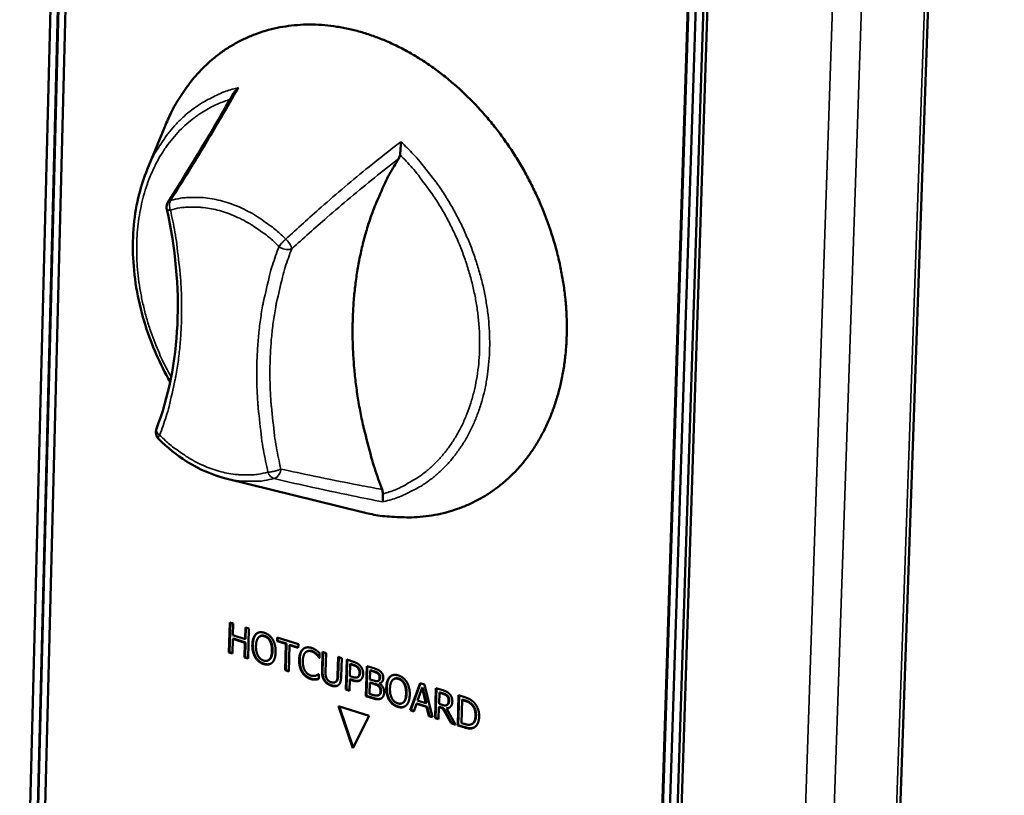
# Model space of a CAD drawing. Units: millimetres. Extents: x 65 to 5884, y 100 to 4100.
# Drawn here: x 3218 to 3301, y 2953 to 3019 of the extents above; entities that cross this region are included whole.
import ezdxf

# ---------------------------------------------------------------- set-up
doc = ezdxf.new("R2010")
doc.units = ezdxf.units.MM
doc.header["$LTSCALE"] = 20
doc.layers.add('Visible (ISO)', color=7, linetype='Continuous', lineweight=50)
doc.layers.add('Visible Narrow (ISO)', color=7, linetype='Continuous', lineweight=35)

msp = doc.modelspace()

# ---------------------------------------------------------------- linework, layer by layer
at = {"layer": 'Visible (ISO)'}
for p, q in [((3283.367, 2698.865), (3300.957, 3205.04)), ((3217.84, 2916.868), (3224.017, 3161.795)), ((3218.463, 2916.659), (3224.662, 3161.626)), ((3218.509, 2916.684), (3224.709, 3161.646)), ((3225.307, 3161.456), (3219.087, 2916.45)), ((3270.377, 2899.288), (3278.356, 3147.507)), ((3270.423, 2899.313), (3278.403, 3147.528)), ((3279.021, 3147.332), (3271.02, 2899.073)), ((3279.687, 3147.157), (3271.663, 2898.857)), ((3271.981, 2899.036), (3280.014, 3147.301)), ((3228.605, 3006.039), (3230.154, 3009.802)), ((3235.231, 2979.981), (3246.766, 2977.137)), ((3235.508, 2965.297), (3235.577, 2967.823)), ((3235.554, 2965.321), (3235.622, 2967.809)), ((3235.577, 2967.823), (3235.872, 2967.729)), ((3235.872, 2967.729), (3235.845, 2966.738)), ((3236.867, 2966.413), (3236.894, 2967.404)), ((3236.894, 2967.404), (3237.189, 2967.31)), ((3236.913, 2966.437), (3236.939, 2967.389)), ((3237.189, 2967.31), (3237.12, 2964.783)), ((3235.845, 2966.738), (3236.867, 2966.413)), ((3237.772, 2966.833), (3237.818, 2966.857)), ((3238.113, 2966.648), (3238.159, 2966.672)), ((3239.569, 2966.251), (3239.577, 2966.55)), ((3239.577, 2966.55), (3241.366, 2965.981)), ((3239.615, 2966.275), (3239.622, 2966.536)), ((3235.837, 2966.439), (3235.803, 2965.203)), ((3235.837, 2966.439), (3235.883, 2966.463)), ((3236.859, 2966.114), (3235.837, 2966.439)), ((3236.905, 2966.138), (3235.883, 2966.463)), ((3236.825, 2964.877), (3236.859, 2966.114)), ((3236.859, 2966.114), (3236.905, 2966.138)), ((3236.867, 2966.413), (3236.913, 2966.437)), ((3236.871, 2964.901), (3236.905, 2966.138)), ((3239.569, 2966.251), (3239.615, 2966.275)), ((3240.315, 2966.013), (3239.569, 2966.251)), ((3240.361, 2966.037), (3239.615, 2966.275)), ((3240.253, 2963.784), (3240.315, 2966.013)), ((3240.299, 2963.808), (3240.361, 2966.037)), ((3240.315, 2966.013), (3240.361, 2966.037)), ((3240.611, 2965.919), (3240.549, 2963.69)), ((3240.611, 2965.919), (3240.657, 2965.943)), ((3241.358, 2965.681), (3240.611, 2965.919)), ((3241.359, 2965.72), (3240.657, 2965.943)), ((3241.366, 2965.981), (3241.358, 2965.681)), ((3235.508, 2965.297), (3235.554, 2965.321)), ((3235.803, 2965.203), (3235.508, 2965.297)), ((3235.804, 2965.241), (3235.554, 2965.321)), ((3236.825, 2964.877), (3236.871, 2964.901)), ((3237.12, 2964.783), (3236.825, 2964.877)), ((3237.121, 2964.821), (3236.871, 2964.901)), ((3242.071, 2965.367), (3242.117, 2965.391)), ((3243.116, 2964.845), (3243.14, 2964.857)), ((3243.14, 2964.837), (3243.116, 2964.845)), ((3243.151, 2965.243), (3243.14, 2964.837)), ((3243.361, 2963.753), (3243.405, 2965.332)), ((3243.405, 2965.332), (3243.702, 2965.238)), ((3243.407, 2963.777), (3243.45, 2965.318)), ((3243.702, 2965.238), (3243.657, 2963.658)), ((3244.678, 2963.325), (3244.723, 2964.913)), ((3244.723, 2964.913), (3245.02, 2964.818)), ((3244.724, 2963.349), (3244.768, 2964.898)), ((3245.02, 2964.818), (3244.975, 2963.239)), ((3238.811, 2964.617), (3238.857, 2964.641)), ((3245.373, 2962.151), (3245.445, 2964.683)), ((3245.419, 2962.175), (3245.49, 2964.669)), ((3245.445, 2964.683), (3246.006, 2964.505)), ((3245.733, 2964.297), (3245.705, 2963.288)), ((3245.733, 2964.297), (3245.779, 2964.321)), ((3245.98, 2964.219), (3245.733, 2964.297)), ((3246.026, 2964.243), (3245.779, 2964.321)), ((3247.066, 2961.611), (3247.139, 2964.144)), ((3247.112, 2961.635), (3247.184, 2964.13)), ((3247.139, 2964.144), (3247.732, 2963.956)), ((3240.253, 2963.784), (3240.299, 2963.808)), ((3240.549, 2963.69), (3240.253, 2963.784)), ((3240.55, 2963.728), (3240.299, 2963.808)), ((3242.958, 2963.385), (3243.004, 2963.409)), ((3243.079, 2963.462), (3243.101, 2963.455)), ((3243.101, 2963.455), (3243.089, 2963.053)), ((3245.705, 2963.288), (3245.907, 2963.223)), ((3246.343, 2963.193), (3246.389, 2963.217)), ((3246.387, 2963.223), (3246.433, 2963.247)), ((3247.428, 2963.762), (3247.407, 2963.021)), ((3247.428, 2963.762), (3247.474, 2963.786)), ((3247.712, 2963.672), (3247.428, 2963.762)), ((3247.758, 2963.696), (3247.474, 2963.786)), ((3248.116, 2963.477), (3248.162, 2963.501)), ((3249.084, 2963.233), (3249.13, 2963.257)), ((3242.789, 2963.004), (3242.835, 2963.028)), ((3244.483, 2962.78), (3244.529, 2962.804)), ((3245.696, 2963), (3245.669, 2962.057)), ((3245.696, 2963), (3245.742, 2963.024)), ((3245.948, 2962.92), (3245.696, 2963)), ((3245.994, 2962.944), (3245.742, 2963.024)), ((3247.399, 2962.74), (3247.371, 2961.804)), ((3247.399, 2962.74), (3247.444, 2962.764)), ((3247.735, 2962.632), (3247.399, 2962.74)), ((3247.407, 2963.021), (3247.744, 2962.914)), ((3247.781, 2962.656), (3247.444, 2962.764)), ((3248.108, 2962.898), (3248.154, 2962.922)), ((3248.205, 2962.682), (3248.251, 2962.706)), ((3248.205, 2962.682), (3248.205, 2962.669)), ((3249.425, 2963.046), (3249.471, 2963.07)), ((3250.814, 2960.416), (3251.644, 2962.711)), ((3250.86, 2960.44), (3251.677, 2962.7)), ((3251.644, 2962.711), (3252.01, 2962.594)), ((3251.81, 2962.31), (3251.856, 2962.334)), ((3252.167, 2961.029), (3251.856, 2962.334)), ((3252.01, 2962.594), (3252.691, 2959.817)), ((3245.373, 2962.151), (3245.419, 2962.175)), ((3245.669, 2962.057), (3245.373, 2962.151)), ((3245.67, 2962.095), (3245.419, 2962.175)), ((3247.066, 2961.611), (3247.112, 2961.635)), ((3247.707, 2961.407), (3247.066, 2961.611)), ((3247.753, 2961.431), (3247.112, 2961.635)), ((3247.371, 2961.804), (3247.612, 2961.727)), ((3248.134, 2961.678), (3248.18, 2961.702)), ((3251.81, 2962.31), (3251.43, 2961.225)), ((3252.121, 2961.005), (3251.81, 2962.31)), ((3252.904, 2959.75), (3252.979, 2962.286)), ((3252.95, 2959.774), (3253.024, 2962.272)), ((3252.979, 2962.286), (3253.557, 2962.102)), ((3253.268, 2961.899), (3253.24, 2960.945)), ((3253.268, 2961.899), (3253.314, 2961.923)), ((3253.564, 2961.805), (3253.268, 2961.899)), ((3253.61, 2961.829), (3253.314, 2961.923)), ((3254.817, 2959.139), (3254.893, 2961.677)), ((3254.863, 2959.164), (3254.938, 2961.663)), ((3254.893, 2961.677), (3255.404, 2961.514)), ((3244.755, 2960.763), (3247.343, 2959.937)), ((3245.958, 2957.207), (3244.755, 2960.763)), ((3245.991, 2957.271), (3244.816, 2960.744)), ((3250.129, 2961.011), (3250.175, 2961.035)), ((3251.339, 2960.964), (3251.115, 2960.32)), ((3251.339, 2960.964), (3251.385, 2960.988)), ((3252.194, 2960.691), (3251.339, 2960.964)), ((3252.24, 2960.715), (3251.385, 2960.988)), ((3251.43, 2961.225), (3252.121, 2961.005)), ((3252.121, 2961.005), (3252.167, 2961.029)), ((3252.194, 2960.691), (3252.24, 2960.715)), ((3252.377, 2959.918), (3252.194, 2960.691)), ((3252.423, 2959.942), (3252.24, 2960.715)), ((3253.231, 2960.664), (3253.202, 2959.655)), ((3253.231, 2960.664), (3253.277, 2960.688)), ((3253.573, 2960.555), (3253.231, 2960.664)), ((3253.24, 2960.945), (3253.501, 2960.862)), ((3253.619, 2960.579), (3253.277, 2960.688)), ((3253.874, 2960.841), (3253.92, 2960.865)), ((3253.911, 2960.864), (3253.957, 2960.889)), ((3255.183, 2961.29), (3255.124, 2959.336)), ((3255.183, 2961.29), (3255.229, 2961.314)), ((3255.41, 2961.218), (3255.183, 2961.29)), ((3255.456, 2961.242), (3255.229, 2961.314)), ((3247.343, 2959.937), (3245.958, 2957.207)), ((3250.814, 2960.416), (3250.86, 2960.44)), ((3251.115, 2960.32), (3250.814, 2960.416)), ((3251.127, 2960.355), (3250.86, 2960.44)), ((3252.377, 2959.918), (3252.423, 2959.942)), ((3252.691, 2959.817), (3252.377, 2959.918)), ((3252.681, 2959.86), (3252.423, 2959.942)), ((3253.573, 2960.555), (3253.619, 2960.579)), ((3254.252, 2959.32), (3253.573, 2960.555)), ((3254.298, 2959.344), (3253.619, 2960.579)), ((3253.874, 2960.554), (3253.92, 2960.579)), ((3253.874, 2960.554), (3254.639, 2959.196)), ((3252.904, 2959.75), (3252.95, 2959.774)), ((3253.202, 2959.655), (3252.904, 2959.75)), ((3253.203, 2959.693), (3252.95, 2959.774)), ((3254.252, 2959.32), (3254.298, 2959.344)), ((3254.639, 2959.196), (3254.252, 2959.32)), ((3254.612, 2959.244), (3254.298, 2959.344)), ((3254.817, 2959.139), (3254.863, 2959.164)), ((3255.334, 2958.975), (3254.817, 2959.139)), ((3255.38, 2958.999), (3254.863, 2959.164)), ((3255.124, 2959.336), (3255.352, 2959.264)), ((3256.01, 2959.25), (3256.056, 2959.275)), ((3256.135, 2958.925), (3256.181, 2958.949))]:
    msp.add_line(p, q, dxfattribs=at)
at = {"layer": 'Visible (ISO)', "flags": 128}
for points in [[(3230.154, 3009.802, -0.017461), (3230.701, 3011.022, -0.030159), (3231.083, 3011.696, -0.004239), (3231.993, 3013.07, -0.017522), (3232.228, 3013.392, -0.018942), (3232.865, 3014.147, -0.018554), (3233.572, 3014.866, -0.019609), (3234.305, 3015.507, -0.019358), (3235.097, 3016.096, -0.019888), (3235.918, 3016.613, -0.019807), (3236.781, 3017.065, -0.019726), (3237.681, 3017.449, -0.019825), (3238.603, 3017.758, -0.019151), (3239.568, 3018.001, -0.019412), (3240.536, 3018.166, -0.018261), (3241.552, 3018.262, -0.018645), (3242.552, 3018.281, -0.017187), (3243.605, 3018.227, -0.017646), (3244.625, 3018.102, -0.016057), (3245.697, 3017.897, -0.016542), (3246.723, 3017.631, -0.01497), (3247.799, 3017.278, -0.015441), (3248.818, 3016.873, -0.013989), (3249.879, 3016.378, -0.014418), (3250.88, 3015.84, -0.013146), (3251.911, 3015.21, -0.013517), (3252.879, 3014.545, -0.012455), (3253.864, 3013.79, -0.012759), (3254.787, 3013.006, -0.011917), (3255.711, 3012.139, -0.012152), (3256.575, 3011.245, -0.011529), (3257.426, 3010.279, -0.011695), (3258.219, 3009.288, -0.011287), (3258.984, 3008.237, -0.011384), (3259.695, 3007.161, -0.011185), (3260.364, 3006.042, -0.011215), (3260.981, 3004.896, -0.011222), (3261.545, 3003.725, -0.011185), (3262.058, 3002.525, -0.011399), (3262.511, 3001.319, -0.011294), (3262.912, 3000.082, -0.011718), (3263.248, 2998.859, -0.011545), (3263.53, 2997.602, -0.012184), (3263.745, 2996.378, -0.011941), (3263.904, 2995.12, -0.0128), (3263.996, 2993.913, -0.012488), (3264.027, 2992.673, -0.013568), (3263.996, 2991.499, -0.013189), (3263.899, 2990.295, -0.014479), (3263.746, 2989.169, -0.014042), (3263.521, 2988.02, -0.015511), (3263.248, 2986.957, -0.015034), (3262.9, 2985.881, -0.016619), (3262.511, 2984.895, -0.01613), (3262.044, 2983.907, -0.017726), (3261.543, 2983.011, -0.017265), (3260.966, 2982.128, -0.018722), (3260.359, 2981.332, -0.018339), (3259.682, 2980.568, -0.019478), (3258.976, 2979.884, -0.019222), (3258.21, 2979.248, -0.019872), (3257.413, 2978.686, -0.019781), (3256.571, 2978.187, -0.01983), (3255.694, 2977.757, -0.019921), (3254.79, 2977.4, -0.019356), (3253.844, 2977.11, -0.019618), (3252.891, 2976.897, -0.018532), (3251.89, 2976.752, -0.018929), (3250.902, 2976.685, -0.017486), (3250.502, 2976.686, -0.004224), (3248.851, 2976.765, -0.030101), (3248.078, 2976.855, -0.017426), (3246.766, 2977.137)], [(3248.428, 2979.051, -0.008796), (3247.808, 2980.808, -0.016348), (3247.522, 2981.769, -0.001158), (3246.892, 2984.195, -0.00878), (3246.815, 2984.517, -0.009137), (3246.541, 2985.88, -0.009002), (3246.313, 2987.272, -0.009456), (3246.143, 2988.627, -0.009288), (3246.021, 2990.012, -0.00984), (3245.955, 2991.349, -0.00964), (3245.941, 2992.715, -0.01029), (3245.979, 2994.024, -0.010058), (3246.073, 2995.36, -0.010802), (3246.215, 2996.63, -0.010541), (3246.417, 2997.923, -0.01137), (3246.662, 2999.145, -0.011084), (3246.97, 3000.386, -0.011983), (3247.317, 3001.551, -0.011679), (3247.729, 3002.727, -0.012622), (3247.868, 3003.071, -0.002309), (3248.686, 3004.928, -0.023264), (3249.057, 3005.665, -0.012632), (3249.836, 3006.97)], [(3230.257, 3002.693, -0.04933), (3230.237, 3002.849, -0.04933), (3230.249, 3003.005, -0.04923), (3230.291, 3003.155, -0.04923), (3230.361, 3003.295)], [(3229.566, 2983.307, -0.072291), (3229.428, 2983.491, -0.072291), (3229.348, 2983.706, -0.07214), (3229.332, 2983.935, -0.07214), (3229.382, 2984.158)]]:
    msp.add_lwpolyline(points, format="xyb", dxfattribs=at)
at = {"layer": 'Visible (ISO)'}
for points, degree in [([(3230.361, 3003.295), (3232.337, 3006.4), (3234.185, 3009.466), (3235.892, 3012.491)], 3), ([(3237.479, 2965.943), (3237.487, 2966.26), (3237.639, 2966.7), (3237.772, 2966.833)], 2), ([(3237.525, 2965.967), (3237.533, 2966.284), (3237.685, 2966.724), (3237.818, 2966.857)], 2), ([(3237.772, 2966.833), (3237.906, 2966.96), (3238.273, 2967.019), (3238.497, 2966.948)], 2), ([(3237.99, 2966.551), (3237.898, 2966.45), (3237.793, 2966.091), (3237.787, 2965.845)], 2), ([(3237.818, 2966.857), (3237.871, 2966.906), (3237.93, 2966.941)], 2), ([(3238.491, 2966.656), (3238.33, 2966.707), (3238.085, 2966.657), (3237.99, 2966.551)], 2), ([(3238.975, 2966.237), (3238.891, 2966.396), (3238.646, 2966.607), (3238.491, 2966.656)], 2), ([(3238.497, 2966.948), (3238.724, 2966.875), (3239.083, 2966.579), (3239.205, 2966.377)], 2), ([(3239.021, 2966.261), (3238.937, 2966.42), (3238.692, 2966.631), (3238.537, 2966.68)], 2), ([(3237.716, 2964.886), (3237.593, 2965.095), (3237.47, 2965.632), (3237.479, 2965.943)], 2), ([(3237.763, 2964.91), (3237.639, 2965.119), (3237.516, 2965.656), (3237.525, 2965.967)], 2), ([(3237.787, 2965.845), (3237.773, 2965.347), (3238.126, 2964.702), (3238.434, 2964.604)], 2), ([(3239.136, 2965.415), (3239.143, 2965.665), (3239.058, 2966.083), (3238.975, 2966.237)], 2), ([(3239.182, 2965.439), (3239.189, 2965.689), (3239.104, 2966.107), (3239.021, 2966.261)], 2), ([(3239.205, 2966.377), (3239.326, 2966.169), (3239.453, 2965.632), (3239.444, 2965.317)], 2), ([(3241.735, 2965.557), (3241.874, 2965.685), (3242.243, 2965.747), (3242.469, 2965.675)], 2), ([(3241.781, 2965.581), (3241.835, 2965.631), (3241.896, 2965.666)], 2), ([(3242.469, 2965.675), (3242.581, 2965.64), (3242.777, 2965.54), (3242.859, 2965.485)], 2), ([(3238.424, 2964.314), (3238.199, 2964.385), (3237.843, 2964.674), (3237.716, 2964.886)], 2), ([(3238.47, 2964.338), (3238.245, 2964.409), (3237.889, 2964.698), (3237.763, 2964.91)], 2), ([(3238.434, 2964.604), (3238.742, 2964.506), (3239.122, 2964.917), (3239.136, 2965.415)], 2), ([(3239.444, 2965.317), (3239.436, 2965.01), (3239.285, 2964.556), (3239.15, 2964.429)], 2), ([(3241.43, 2964.682), (3241.439, 2965), (3241.595, 2965.426), (3241.735, 2965.557)], 2), ([(3241.476, 2964.706), (3241.485, 2965.024), (3241.641, 2965.45), (3241.781, 2965.581)], 2), ([(3241.959, 2965.285), (3241.861, 2965.186), (3241.746, 2964.828), (3241.739, 2964.584)], 2), ([(3242.459, 2965.389), (3242.317, 2965.434), (3242.058, 2965.382), (3241.959, 2965.285)], 2), ([(3242.871, 2965.136), (3242.788, 2965.216), (3242.589, 2965.348), (3242.459, 2965.389)], 2), ([(3242.917, 2965.16), (3242.834, 2965.24), (3242.635, 2965.372), (3242.505, 2965.413)], 2), ([(3242.859, 2965.485), (3242.931, 2965.435), (3243.079, 2965.312), (3243.151, 2965.243)], 2), ([(3243.116, 2964.845), (3243.078, 2964.898), (3242.958, 2965.052), (3242.871, 2965.136)], 2), ([(3239.15, 2964.429), (3239.009, 2964.296), (3238.642, 2964.244), (3238.424, 2964.314)], 2), ([(3241.682, 2963.618), (3241.553, 2963.824), (3241.421, 2964.363), (3241.43, 2964.682)], 2), ([(3241.728, 2963.642), (3241.599, 2963.848), (3241.467, 2964.387), (3241.476, 2964.706)], 2), ([(3241.739, 2964.584), (3241.731, 2964.324), (3241.831, 2963.913), (3241.923, 2963.754)], 2), ([(3246.375, 2963.996), (3246.306, 2964.072), (3246.119, 2964.175), (3245.98, 2964.219)], 2), ([(3246.006, 2964.505), (3246.205, 2964.441), (3246.482, 2964.279), (3246.586, 2964.161)], 2), ([(3246.421, 2964.02), (3246.352, 2964.096), (3246.165, 2964.199), (3246.026, 2964.243)], 2), ([(3246.525, 2963.559), (3246.529, 2963.69), (3246.455, 2963.908), (3246.375, 2963.996)], 2), ([(3246.571, 2963.583), (3246.575, 2963.714), (3246.501, 2963.932), (3246.421, 2964.02)], 2), ([(3246.586, 2964.161), (3246.708, 2964.024), (3246.841, 2963.682), (3246.835, 2963.47)], 2), ([(3242.39, 2963.057), (3242.173, 2963.126), (3241.811, 2963.409), (3241.682, 2963.618)], 2), ([(3242.436, 2963.081), (3242.219, 2963.15), (3241.857, 2963.433), (3241.728, 2963.642)], 2), ([(3241.923, 2963.754), (3242.013, 2963.599), (3242.261, 2963.392), (3242.402, 2963.347)], 2), ([(3242.402, 2963.347), (3242.53, 2963.306), (3242.75, 2963.308), (3242.837, 2963.334)], 2), ([(3242.837, 2963.334), (3242.919, 2963.362), (3243.044, 2963.434), (3243.079, 2963.462)], 2), ([(3243.552, 2962.914), (3243.438, 2963.083), (3243.353, 2963.482), (3243.361, 2963.753)], 2), ([(3243.598, 2962.938), (3243.484, 2963.107), (3243.399, 2963.506), (3243.407, 2963.777)], 2), ([(3243.657, 2963.658), (3243.652, 2963.482), (3243.685, 2963.232), (3243.738, 2963.117)], 2), ([(3244.568, 2962.853), (3244.627, 2962.931), (3244.673, 2963.155), (3244.678, 2963.325)], 2), ([(3244.614, 2962.877), (3244.673, 2962.955), (3244.719, 2963.179), (3244.724, 2963.349)], 2), ([(3244.975, 2963.239), (3244.967, 2962.974), (3244.862, 2962.626), (3244.739, 2962.535)], 2), ([(3245.907, 2963.223), (3246.088, 2963.165), (3246.313, 2963.16), (3246.387, 2963.223)], 2), ([(3246.387, 2963.223), (3246.457, 2963.278), (3246.521, 2963.437), (3246.525, 2963.559)], 2), ([(3246.389, 2963.217), (3246.412, 2963.23), (3246.433, 2963.247)], 2), ([(3246.433, 2963.247), (3246.503, 2963.302), (3246.567, 2963.462), (3246.571, 2963.583)], 2), ([(3246.835, 2963.47), (3246.83, 2963.306), (3246.718, 2963.043), (3246.623, 2962.97)], 2), ([(3248.116, 2963.477), (3248.045, 2963.545), (3247.87, 2963.621), (3247.712, 2963.672)], 2), ([(3247.732, 2963.956), (3247.971, 2963.879), (3248.209, 2963.768), (3248.316, 2963.666)], 2), ([(3248.162, 2963.501), (3248.091, 2963.569), (3247.916, 2963.645), (3247.758, 2963.696)], 2), ([(3248.088, 2962.889), (3248.159, 2962.916), (3248.219, 2963.056), (3248.223, 2963.175)], 2), ([(3248.223, 2963.175), (3248.225, 2963.266), (3248.175, 2963.419), (3248.116, 2963.477)], 2), ([(3248.269, 2963.2), (3248.271, 2963.29), (3248.221, 2963.443), (3248.162, 2963.501)], 2), ([(3248.316, 2963.666), (3248.435, 2963.556), (3248.539, 2963.284), (3248.534, 2963.124)], 2), ([(3248.788, 2962.341), (3248.797, 2962.659), (3248.95, 2963.099), (3249.084, 2963.233)], 2), ([(3248.833, 2962.365), (3248.843, 2962.683), (3248.996, 2963.123), (3249.13, 2963.257)], 2), ([(3249.084, 2963.233), (3249.22, 2963.36), (3249.589, 2963.418), (3249.814, 2963.347)], 2), ([(3249.13, 2963.257), (3249.182, 2963.305), (3249.24, 2963.339)], 2), ([(3249.814, 2963.347), (3250.043, 2963.274), (3250.404, 2962.977), (3250.526, 2962.774)], 2), ([(3242.789, 2963.004), (3242.69, 2962.998), (3242.523, 2963.014), (3242.39, 2963.057)], 2), ([(3242.835, 2963.028), (3242.736, 2963.022), (3242.569, 2963.038), (3242.436, 2963.081)], 2), ([(3243.089, 2963.053), (3243.014, 2963.038), (3242.882, 2963.008), (3242.789, 2963.004)], 2), ([(3244.138, 2962.491), (3243.941, 2962.554), (3243.652, 2962.764), (3243.552, 2962.914)], 2), ([(3244.184, 2962.515), (3243.987, 2962.578), (3243.698, 2962.788), (3243.598, 2962.938)], 2), ([(3243.738, 2963.117), (3243.795, 2962.996), (3243.998, 2962.826), (3244.146, 2962.778)], 2), ([(3244.739, 2962.535), (3244.629, 2962.45), (3244.344, 2962.425), (3244.138, 2962.491)], 2), ([(3244.146, 2962.778), (3244.285, 2962.734), (3244.505, 2962.769), (3244.568, 2962.853)], 2), ([(3244.529, 2962.804), (3244.579, 2962.83), (3244.614, 2962.877)], 2), ([(3246.623, 2962.97), (3246.504, 2962.878), (3246.187, 2962.844), (3245.948, 2962.92)], 2), ([(3248.125, 2962.442), (3248.055, 2962.506), (3247.889, 2962.583), (3247.735, 2962.632)], 2), ([(3247.744, 2962.914), (3247.883, 2962.869), (3248.016, 2962.86), (3248.088, 2962.889)], 2), ([(3248.171, 2962.466), (3248.101, 2962.53), (3247.935, 2962.607), (3247.781, 2962.656)], 2), ([(3248.295, 2961.99), (3248.299, 2962.134), (3248.232, 2962.342), (3248.125, 2962.442)], 2), ([(3248.34, 2962.014), (3248.345, 2962.158), (3248.278, 2962.366), (3248.171, 2962.466)], 2), ([(3248.534, 2963.124), (3248.529, 2962.945), (3248.354, 2962.715), (3248.205, 2962.682)], 2), ([(3248.205, 2962.669), (3248.402, 2962.544), (3248.612, 2962.148), (3248.605, 2961.906)], 2), ([(3248.335, 2962.733), (3248.296, 2962.716), (3248.251, 2962.706)], 2), ([(3249.026, 2961.281), (3248.902, 2961.49), (3248.778, 2962.029), (3248.788, 2962.341)], 2), ([(3249.072, 2961.305), (3248.948, 2961.514), (3248.824, 2962.053), (3248.833, 2962.365)], 2), ([(3249.303, 2962.95), (3249.21, 2962.849), (3249.105, 2962.488), (3249.097, 2962.242)], 2), ([(3249.807, 2963.055), (3249.646, 2963.106), (3249.399, 2963.056), (3249.303, 2962.95)], 2), ([(3250.295, 2962.634), (3250.21, 2962.794), (3249.963, 2963.005), (3249.807, 2963.055)], 2), ([(3250.341, 2962.658), (3250.256, 2962.818), (3250.009, 2963.029), (3249.853, 2963.079)], 2), ([(3250.456, 2961.809), (3250.463, 2962.06), (3250.378, 2962.479), (3250.295, 2962.634)], 2), ([(3250.502, 2961.833), (3250.509, 2962.084), (3250.424, 2962.503), (3250.341, 2962.658)], 2), ([(3250.526, 2962.774), (3250.648, 2962.565), (3250.775, 2962.027), (3250.766, 2961.711)], 2), ([(3247.612, 2961.727), (3247.808, 2961.665), (3248.034, 2961.634), (3248.123, 2961.672)], 2), ([(3248.123, 2961.672), (3248.208, 2961.713), (3248.291, 2961.857), (3248.295, 2961.99)], 2), ([(3248.605, 2961.906), (3248.599, 2961.717), (3248.464, 2961.468), (3248.356, 2961.407)], 2), ([(3249.097, 2962.242), (3249.083, 2961.743), (3249.437, 2961.095), (3249.747, 2960.997)], 2), ([(3249.747, 2960.997), (3250.057, 2960.898), (3250.441, 2961.31), (3250.456, 2961.809)], 2), ([(3250.766, 2961.711), (3250.757, 2961.402), (3250.604, 2960.947), (3250.469, 2960.82)], 2), ([(3253.557, 2962.102), (3253.749, 2962.041), (3254.008, 2961.911), (3254.124, 2961.787)], 2), ([(3253.918, 2961.605), (3253.856, 2961.673), (3253.688, 2961.766), (3253.564, 2961.805)], 2), ([(3253.964, 2961.629), (3253.902, 2961.697), (3253.734, 2961.79), (3253.61, 2961.829)], 2), ([(3254.05, 2961.223), (3254.053, 2961.334), (3253.989, 2961.527), (3253.918, 2961.605)], 2), ([(3254.096, 2961.247), (3254.099, 2961.358), (3254.035, 2961.551), (3253.964, 2961.629)], 2), ([(3254.124, 2961.787), (3254.239, 2961.663), (3254.368, 2961.35), (3254.362, 2961.151)], 2), ([(3255.404, 2961.514), (3255.721, 2961.414), (3256.078, 2961.192), (3256.203, 2961.057)], 2), ([(3248.356, 2961.407), (3248.226, 2961.337), (3247.935, 2961.334), (3247.707, 2961.407)], 2), ([(3249.737, 2960.706), (3249.51, 2960.778), (3249.153, 2961.068), (3249.026, 2961.281)], 2), ([(3249.783, 2960.73), (3249.556, 2960.802), (3249.199, 2961.092), (3249.072, 2961.305)], 2), ([(3250.469, 2960.82), (3250.326, 2960.688), (3249.956, 2960.636), (3249.737, 2960.706)], 2), ([(3253.501, 2960.862), (3253.631, 2960.821), (3253.837, 2960.807), (3253.911, 2960.864)], 2), ([(3254.362, 2961.151), (3254.353, 2960.873), (3254.091, 2960.577), (3253.874, 2960.554)], 2), ([(3253.911, 2960.864), (3253.978, 2960.914), (3254.046, 2961.091), (3254.05, 2961.223)], 2), ([(3253.92, 2960.865), (3253.939, 2960.875), (3253.957, 2960.889)], 2), ([(3253.957, 2960.889), (3254.024, 2960.938), (3254.092, 2961.115), (3254.096, 2961.247)], 2), ([(3255.999, 2960.877), (3255.881, 2960.995), (3255.612, 2961.153), (3255.41, 2961.218)], 2), ([(3256.045, 2960.901), (3255.927, 2961.019), (3255.658, 2961.177), (3255.456, 2961.242)], 2), ([(3256.315, 2959.945), (3256.323, 2960.237), (3256.165, 2960.705), (3255.999, 2960.877)], 2), ([(3256.361, 2959.969), (3256.369, 2960.262), (3256.211, 2960.73), (3256.045, 2960.901)], 2), ([(3256.203, 2961.057), (3256.415, 2960.825), (3256.637, 2960.212), (3256.626, 2959.842)], 2), ([(3254.105, 2960.628), (3254.022, 2960.589), (3253.92, 2960.579)], 2), ([(3255.977, 2959.235), (3256.137, 2959.304), (3256.306, 2959.649), (3256.315, 2959.945)], 2), ([(3256.626, 2959.842), (3256.615, 2959.494), (3256.349, 2959.014), (3256.135, 2958.925)], 2), ([(3255.352, 2959.264), (3255.55, 2959.2), (3255.852, 2959.177), (3255.977, 2959.235)], 2), ([(3256.181, 2958.949), (3256.006, 2958.882), (3255.653, 2958.912), (3255.38, 2958.999)], 2), ([(3256.135, 2958.925), (3255.96, 2958.858), (3255.607, 2958.888), (3255.334, 2958.975)], 2), ([(3256.209, 2958.961), (3256.195, 2958.955), (3256.181, 2958.949)], 2)]:
    msp.add_open_spline(points, degree=degree, dxfattribs=at)
for points, degree, knots in [([(3236.308, 3012.956), (3236.307, 3012.955), (3236.305, 3012.954), (3236.224, 3012.892), (3236.148, 3012.824), (3236.016, 3012.678), (3235.957, 3012.6), (3235.903, 3012.509), (3235.897, 3012.5), (3235.892, 3012.491)], 3, [-0.19180917, -0.19180917, -0.19180917, -0.19180917, -0.19118239, -0.19118239, -0.15328597, -0.15328597, -0.11666239, -0.11666239, -0.11270162, -0.11270162, -0.11270162, -0.11270162]), ([(3249.947, 3007.287), (3249.958, 3007.377), (3249.968, 3007.476), (3249.988, 3007.708), (3249.996, 3007.851), (3250.008, 3008.134), (3250.01, 3008.268), (3250.011, 3008.394), (3250.011, 3008.395), (3250.011, 3008.396)], 3, [-0.1525533, -0.1525533, -0.1525533, -0.1525533, -0.110052, -0.110052, -0.0538463, -0.0538463, 0, 0, 0.0006327, 0.0006327, 0.0006327, 0.0006327]), ([(3249.836, 3006.97), (3249.868, 3007.02), (3249.894, 3007.076), (3249.929, 3007.184), (3249.94, 3007.234), (3249.947, 3007.287)], 3, [-0.16842568, -0.16842568, -0.16842568, -0.16842568, -0.14064147, -0.14064147, -0.11839762, -0.11839762, -0.11839762, -0.11839762]), ([(3230.539, 2988.127), (3229.68, 2989.634), (3228.971, 2991.25), (3227.861, 2994.758), (3227.506, 2996.703), (3227.326, 3000.448), (3227.499, 3002.295), (3228.108, 3004.692), (3228.335, 3005.382), (3228.605, 3006.039)], 3, [0.862952, 0.862952, 0.862952, 0.862952, 1.519414, 1.519414, 2.272302, 2.272302, 3.025603, 3.025603, 3.344487, 3.344487, 3.344487, 3.344487]), ([(3229.382, 2984.158), (3230.396, 2986.814), (3231.004, 2989.831), (3231.297, 2996.097), (3230.992, 2999.424), (3230.257, 3002.693)], 3, [0, 0, 0, 0, 1.299806, 1.299806, 2.591255, 2.591255, 2.591255, 2.591255]), ([(3235.231, 2979.981), (3234.112, 2980.257), (3232.983, 2980.749), (3231.098, 2981.94), (3230.299, 2982.581), (3229.566, 2983.307)], 3, [0, 0, 0, 0, 0.5109735, 0.5109735, 0.9131908, 0.9131908, 0.9131908, 0.9131908]), ([(3248.504, 2978.673), (3248.504, 2978.679), (3248.503, 2978.685), (3248.498, 2978.81), (3248.472, 2978.932), (3248.428, 2979.051)], 3, [-0.05025211, -0.05025211, -0.05025211, -0.05025211, -0.04783958, -0.04783958, 0, 0, 0, 0]), ([(3248.478, 2978.004), (3248.478, 2978.004), (3248.478, 2978.004), (3248.483, 2978.027), (3248.488, 2978.059), (3248.497, 2978.14), (3248.5, 2978.189), (3248.505, 2978.321), (3248.507, 2978.41), (3248.506, 2978.563), (3248.505, 2978.617), (3248.504, 2978.673)], 3, [-0.1918092, -0.1918092, -0.1918092, -0.1918092, -0.1911824, -0.1911824, -0.153286, -0.153286, -0.1166624, -0.1166624, -0.0700321, -0.0700321, -0.0471877, -0.0471877, -0.0471877, -0.0471877]), ([(3238.537, 2966.68), (3238.376, 2966.731), (3238.204, 2966.696), (3238.159, 2966.672)], 2, [0, 0, 0, 1, 1.406752, 1.406752, 1.406752]), ([(3238.857, 2964.641), (3238.922, 2964.675), (3239.168, 2964.941), (3239.182, 2965.439)], 2, [0.707895, 0.707895, 0.707895, 1, 2, 2, 2]), ([(3242.505, 2965.413), (3242.363, 2965.458), (3242.172, 2965.42), (3242.117, 2965.391)], 2, [0, 0, 0, 1, 1.478731, 1.478731, 1.478731]), ([(3243.142, 2964.897), (3243.109, 2964.942), (3243.004, 2965.076), (3242.917, 2965.16)], 2, [0.252411, 0.252411, 0.252411, 1, 2, 2, 2]), ([(3239.035, 2964.343), (3238.958, 2964.307), (3238.688, 2964.268), (3238.47, 2964.338)], 2, [0.529085, 0.529085, 0.529085, 1, 2, 2, 2]), ([(3243.004, 2963.409), (3243.016, 2963.415), (3243.062, 2963.442), (3243.088, 2963.459)], 2, [0.8143424, 0.8143424, 0.8143424, 1, 1.5501219, 1.5501219, 1.5501219]), ([(3248.154, 2962.922), (3248.209, 2962.951), (3248.265, 2963.08), (3248.269, 2963.2)], 2, [0.148997, 0.148997, 0.148997, 1, 2, 2, 2]), ([(3243.09, 2963.068), (3243.04, 2963.057), (3242.928, 2963.032), (3242.835, 2963.028)], 2, [0.309127, 0.309127, 0.309127, 1, 2, 2, 2]), ([(3244.692, 2962.503), (3244.618, 2962.469), (3244.39, 2962.45), (3244.184, 2962.515)], 2, [0.40082, 0.40082, 0.40082, 1, 2, 2, 2]), ([(3246.568, 2962.933), (3246.487, 2962.895), (3246.233, 2962.868), (3245.994, 2962.944)], 2, [0.397414, 0.397414, 0.397414, 1, 2, 2, 2]), ([(3249.853, 2963.079), (3249.692, 2963.13), (3249.517, 2963.095), (3249.471, 2963.07)], 2, [0, 0, 0, 1, 1.416615, 1.416615, 1.416615]), ([(3248.18, 2961.702), (3248.257, 2961.742), (3248.337, 2961.881), (3248.34, 2962.014)], 2, [0.067037, 0.067037, 0.067037, 1, 2, 2, 2]), ([(3250.175, 2961.035), (3250.24, 2961.069), (3250.487, 2961.334), (3250.502, 2961.833)], 2, [0.71306, 0.71306, 0.71306, 1, 2, 2, 2]), ([(3248.368, 2961.414), (3248.253, 2961.361), (3247.981, 2961.358), (3247.753, 2961.431)], 2, [0.129816, 0.129816, 0.129816, 1, 2, 2, 2]), ([(3250.355, 2960.736), (3250.276, 2960.698), (3250.002, 2960.66), (3249.783, 2960.73)], 2, [0.517994, 0.517994, 0.517994, 1, 2, 2, 2]), ([(3256.056, 2959.275), (3256.192, 2959.346), (3256.352, 2959.673), (3256.361, 2959.969)], 2, [0.10573, 0.10573, 0.10573, 1, 2, 2, 2])]:
    msp.add_open_spline(points, degree=degree, knots=knots, dxfattribs=at)
at = {"layer": 'Visible Narrow (ISO)'}
for p, q in [((3300.638, 3204.74), (3283.062, 2698.412)), ((3295.127, 3202.449), (3277.857, 2694.945)), ((3275.5, 2694.84), (3292.588, 3201.691)), ((3230.58, 3003.434), (3230.361, 3003.295)), ((3238.491, 2966.656), (3238.537, 2966.68)), ((3237.479, 2965.943), (3237.525, 2965.967)), ((3238.975, 2966.237), (3239.021, 2966.261)), ((3237.716, 2964.886), (3237.763, 2964.91)), ((3239.136, 2965.415), (3239.182, 2965.439)), ((3241.735, 2965.557), (3241.781, 2965.581)), ((3242.459, 2965.389), (3242.505, 2965.413)), ((3242.871, 2965.136), (3242.917, 2965.16)), ((3238.424, 2964.314), (3238.47, 2964.338)), ((3241.43, 2964.682), (3241.476, 2964.706)), ((3245.98, 2964.219), (3246.026, 2964.243)), ((3246.375, 2963.996), (3246.421, 2964.02)), ((3241.682, 2963.618), (3241.728, 2963.642)), ((3243.361, 2963.753), (3243.407, 2963.777)), ((3244.678, 2963.325), (3244.724, 2963.349)), ((3246.525, 2963.559), (3246.571, 2963.583)), ((3247.712, 2963.672), (3247.758, 2963.696)), ((3248.223, 2963.175), (3248.269, 2963.2)), ((3242.39, 2963.057), (3242.436, 2963.081)), ((3243.552, 2962.914), (3243.598, 2962.938)), ((3244.138, 2962.491), (3244.184, 2962.515)), ((3244.568, 2962.853), (3244.614, 2962.877)), ((3245.948, 2962.92), (3245.994, 2962.944)), ((3247.735, 2962.632), (3247.781, 2962.656)), ((3248.125, 2962.442), (3248.171, 2962.466)), ((3248.788, 2962.341), (3248.833, 2962.365)), ((3249.807, 2963.055), (3249.853, 2963.079)), ((3250.295, 2962.634), (3250.341, 2962.658)), ((3248.295, 2961.99), (3248.34, 2962.014)), ((3250.456, 2961.809), (3250.502, 2961.833)), ((3253.564, 2961.805), (3253.61, 2961.829)), ((3253.918, 2961.605), (3253.964, 2961.629)), ((3247.707, 2961.407), (3247.753, 2961.431)), ((3249.026, 2961.281), (3249.072, 2961.305)), ((3249.737, 2960.706), (3249.783, 2960.73)), ((3254.05, 2961.223), (3254.096, 2961.247)), ((3255.41, 2961.218), (3255.456, 2961.242)), ((3255.999, 2960.877), (3256.045, 2960.901)), ((3256.315, 2959.945), (3256.361, 2959.969)), ((3255.334, 2958.975), (3255.38, 2958.999))]:
    msp.add_line(p, q, dxfattribs=at)
at = {"layer": 'Visible Narrow (ISO)', "flags": 128}
for points in [[(3236.308, 3012.956, 0.020817), (3235.243, 3012.653, 0.035694), (3234.645, 3012.407, 0.00583), (3233.433, 3011.786, 0.020932), (3233.105, 3011.595, 0.020485), (3232.382, 3011.09, 0.020724), (3231.711, 3010.534, 0.019642), (3231.065, 3009.904, 0.020045), (3230.484, 3009.24, 0.018511), (3230.263, 3008.943, 0.004685), (3229.444, 3007.734, 0.031602), (3229.095, 3007.129, 0.018435), (3228.605, 3006.039)], [(3230.62, 2988.526, -0.011699), (3229.951, 2989.799, -0.02134), (3229.631, 2990.52, -0.002009), (3228.946, 2992.282, -0.011659), (3228.836, 2992.589, -0.012047), (3228.518, 2993.631, -0.011878), (3228.247, 2994.701, -0.012512), (3228.035, 2995.746, -0.012262), (3227.873, 2996.823, -0.013149), (3227.77, 2997.857, -0.012816), (3227.719, 2998.923, -0.01396), (3227.726, 2999.931, -0.013546), (3227.789, 3000.968, -0.01494), (3227.904, 3001.936, -0.014454), (3228.082, 3002.927, -0.016069), (3228.303, 3003.841, -0.015527), (3228.592, 3004.77, -0.017295), (3228.918, 3005.618, -0.016731), (3229.313, 3006.469, -0.018532), (3229.739, 3007.238, -0.017993), (3230.234, 3007.996, -0.01965), (3230.755, 3008.676, -0.019194), (3231.34, 3009.328, -0.020491), (3231.95, 3009.908, -0.020178), (3232.616, 3010.445, -0.020907), (3232.918, 3010.65, -0.005827), (3234.04, 3011.327, -0.035778), (3234.594, 3011.601, -0.020805), (3235.593, 3011.962)], [(3248.478, 2978.004, 0.021556), (3249.583, 2978.305, 0.036778), (3250.207, 2978.556, 0.006233), (3251.458, 2979.189, 0.021686), (3251.807, 2979.391, 0.021288), (3252.557, 2979.915, 0.021495), (3253.252, 2980.496, 0.020385), (3253.919, 2981.155, 0.020777), (3254.517, 2981.853, 0.019162), (3255.087, 2982.636, 0.019677), (3255.581, 2983.439, 0.017812), (3256.042, 2984.333, 0.018382), (3256.425, 2985.229, 0.016489), (3256.768, 2986.217, 0.017054), (3257.035, 2987.192, 0.015295), (3257.253, 2988.255, 0.015812), (3257.4, 2989.295, 0.014279), (3257.49, 2990.415, 0.014724), (3257.514, 2991.503, 0.013462), (3257.474, 2992.658, 0.013822), (3257.375, 2993.779, 0.012845), (3257.207, 2994.949, 0.013116), (3256.984, 2996.085, 0.01242), (3256.693, 2997.249, 0.012602), (3256.348, 2998.381, 0.012181), (3255.94, 2999.519, 0.012276), (3255.479, 3000.628, 0.012123), (3254.961, 3001.722, 0.012131), (3254.39, 3002.788, 0.012243), (3253.773, 3003.819, 0.012165), (3253.101, 3004.826, 0.012545), (3252.88, 3005.124, 0.002316), (3251.633, 3006.706, 0.023097), (3251.088, 3007.329, 0.012592), (3250.011, 3008.396)], [(3249.947, 3007.287, -0.012766), (3250.979, 3006.195, -0.023361), (3251.498, 3005.559, -0.002378), (3252.675, 3003.958, -0.012716), (3252.886, 3003.651, -0.012418), (3253.512, 3002.637, -0.012467), (3254.085, 3001.597, -0.012454), (3254.606, 3000.528, -0.012411), (3255.075, 2999.431, -0.012684), (3255.482, 2998.328, -0.012547), (3255.836, 2997.194, -0.01311), (3256.124, 2996.076, -0.012879), (3256.357, 2994.925, -0.013741), (3256.522, 2993.812, -0.013413), (3256.628, 2992.664, -0.01458), (3256.668, 2991.573, -0.014159), (3256.644, 2990.45, -0.015627), (3256.559, 2989.401, -0.01512), (3256.405, 2988.324, -0.01686), (3256.197, 2987.333, -0.016288), (3255.915, 2986.323, -0.018224), (3255.589, 2985.405, -0.017625), (3255.184, 2984.482, -0.019617), (3254.744, 2983.651, -0.019048), (3254.225, 2982.833, -0.020877), (3253.676, 2982.103, -0.02041), (3253.055, 2981.405, -0.021805), (3252.405, 2980.789, -0.021512), (3251.695, 2980.223, -0.022215), (3251.358, 2980, -0.006517), (3250.169, 2979.308, -0.037649), (3249.571, 2979.027, -0.022088), (3248.504, 2978.673)], [(3230.564, 3002.631, -0.055509), (3230.502, 3002.842, -0.055509), (3230.488, 3003.063, -0.048277), (3230.516, 3003.253, -0.048277), (3230.58, 3003.434)], [(3240.305, 3000.166, 0.015556), (3239.509, 3000.909, 0.027175), (3239.019, 3001.294, 0.003438), (3237.903, 3002.065, 0.015513), (3237.65, 3002.226, 0.017344), (3236.964, 3002.602, 0.016724), (3236.227, 3002.942, 0.018871), (3235.525, 3003.207, 0.018188), (3234.779, 3003.428, 0.020513), (3234.074, 3003.578, 0.019831), (3233.335, 3003.674, 0.02209), (3233.013, 3003.689, 0.006556), (3231.926, 3003.676, 0.038297), (3231.427, 3003.625, 0.022086), (3230.58, 3003.434)], [(3229.655, 2983.633, 0.011599), (3230.206, 2985.196, 0.021563), (3230.447, 2986.055, 0.001972), (3230.948, 2988.239, 0.01158), (3231.023, 2988.614, 0.010703), (3231.233, 2989.962, 0.010968), (3231.38, 2991.285, 0.01019), (3231.475, 2992.681, 0.010423), (3231.512, 2994.047, 0.009751), (3231.493, 2995.477, 0.009951), (3231.42, 2996.875, 0.009388), (3231.387, 2997.229, 0.001316), (3231.103, 2999.745, 0.017337), (3230.948, 3000.766, 0.009404), (3230.564, 3002.631)], [(3230.257, 3002.693, 0.038741), (3230.299, 3002.664, 0.038741), (3230.345, 3002.641, 0.083519), (3230.454, 3002.617, 0.083519), (3230.564, 3002.631)], [(3230.564, 3002.631, -0.022086), (3231.363, 3002.811, -0.038297), (3231.833, 3002.859, -0.006555), (3232.858, 3002.87, -0.022089), (3233.162, 3002.856, -0.019828), (3233.859, 3002.766, -0.020511), (3234.523, 3002.624, -0.018184), (3235.227, 3002.416, -0.018868), (3235.888, 3002.165, -0.01672), (3236.583, 3001.844, -0.017341), (3237.23, 3001.49, -0.015509), (3237.469, 3001.338, -0.003437), (3238.52, 3000.611, -0.027169), (3238.983, 3000.248, -0.015552), (3239.733, 2999.547)], [(3240.305, 3000.166, 0.020282), (3240.14, 3000.025, 0.020282), (3239.986, 2999.87, 0.019117), (3239.853, 2999.714, 0.019117), (3239.733, 2999.547)], [(3240.8, 2999.345, 0.033424), (3240.772, 2999.512, 0.060573), (3240.739, 2999.6, 0.01688), (3240.67, 2999.724, 0.011825), (3240.561, 2999.895, 0.042219), (3240.468, 3000.012, 0.028086), (3240.305, 3000.166)], [(3239.733, 2999.547, 0.0116), (3239.176, 2997.973, 0.021542), (3238.932, 2997.106, 0.001966), (3238.425, 2994.91, 0.011582), (3238.35, 2994.534, 0.010714), (3238.138, 2993.181, 0.010987), (3237.989, 2991.854, 0.01021), (3237.892, 2990.456, 0.010452), (3237.854, 2989.088, 0.009776), (3237.872, 2987.658, 0.009984), (3237.945, 2986.259, 0.009413), (3237.977, 2985.905, 0.001324), (3238.26, 2983.391, 0.017382), (3238.414, 2982.371, 0.009429), (3238.798, 2980.508)], [(3239.885, 2980.771, -0.009432), (3239.511, 2982.588, -0.017388), (3239.36, 2983.583, -0.001325), (3239.084, 2986.036, -0.009416), (3239.053, 2986.381, -0.009988), (3238.982, 2987.746, -0.00978), (3238.965, 2989.141, -0.010456), (3239.002, 2990.476, -0.010214), (3239.097, 2991.84, -0.01099), (3239.242, 2993.135, -0.010718), (3239.449, 2994.455, -0.011585), (3239.523, 2994.821, -0.001967), (3240.018, 2996.963, -0.021548), (3240.256, 2997.809, -0.011604), (3240.8, 2999.345)], [(3239.733, 2999.547, 0.036731), (3239.94, 2999.42, 0.053603), (3240.095, 2999.36, 0.018922), (3240.313, 2999.31, 0.024321), (3240.486, 2999.286, 0.06924), (3240.606, 2999.292, 0.041599), (3240.8, 2999.345)], [(3229.655, 2983.633, -0.091723), (3229.508, 2983.744, -0.091723), (3229.411, 2983.9, -0.065124), (3229.38, 2984.027, -0.065124), (3229.382, 2984.158)], [(3229.566, 2983.307, -0.046079), (3229.555, 2983.367, -0.046079), (3229.555, 2983.427, -0.089481), (3229.587, 2983.539, -0.089481), (3229.655, 2983.633)], [(3238.798, 2980.508, -0.022017), (3237.997, 2980.334, -0.038197), (3237.526, 2980.29, -0.006504), (3236.5, 2980.286, -0.022014), (3236.197, 2980.302, -0.0197), (3235.501, 2980.397, -0.020414), (3234.838, 2980.543, -0.018056), (3234.136, 2980.755, -0.018763), (3233.477, 2981.009, -0.0166), (3232.786, 2981.333, -0.017237), (3232.142, 2981.689, -0.015399), (3231.905, 2981.841, -0.003398), (3230.859, 2982.57, -0.02701), (3230.4, 2982.933, -0.015445), (3229.655, 2983.633)], [(3239.885, 2980.771, -0.015089), (3239.679, 2980.684, -0.029103), (3239.569, 2980.648, -0.004204), (3239.38, 2980.601, -0.003799), (3239.171, 2980.552, -0.026286), (3239.04, 2980.529, -0.014388), (3238.798, 2980.508)], [(3239.312, 2979.973, 0.052768), (3239.488, 2980.047, 0.079759), (3239.589, 2980.124, 0.032318), (3239.691, 2980.249, 0.027247), (3239.794, 2980.411, 0.066934), (3239.853, 2980.556, 0.048266), (3239.885, 2980.771)], [(3235.231, 2979.981, 0.020736), (3236.104, 2979.798, 0.034927), (3236.632, 2979.748, 0.005813), (3237.338, 2979.738, 0.006203), (3238.001, 2979.745, 0.037335), (3238.485, 2979.793, 0.021456), (3239.312, 2979.973)], [(3238.798, 2980.508, 0.067282), (3238.883, 2980.313, 0.067282), (3239.017, 2980.149, 0.05461), (3239.155, 2980.045, 0.05461), (3239.312, 2979.973)]]:
    msp.add_lwpolyline(points, format="xyb", dxfattribs=at)
at = {"layer": 'Visible Narrow (ISO)'}
for points, knots in [([(3230.58, 3003.434), (3231.233, 3004.454), (3231.871, 3005.469), (3233.31, 3007.805), (3234.1, 3009.122), (3234.863, 3010.431), (3235.356, 3011.276), (3235.837, 3012.117), (3236.308, 3012.956)], [-2.775089, -2.775089, -2.775089, -2.775089, -2.212534, -2.212534, -1.475023, -1.475023, -1.475023, -0.999075, -0.999075, -0.999075, -0.999075]), ([(3250.011, 3008.396), (3249.107, 3007.698), (3248.213, 3006.99), (3247.329, 3006.273), (3245.958, 3005.16), (3244.611, 3004.025), (3242.279, 3001.98), (3241.284, 3001.081), (3240.305, 3000.166)], [-1.950971, -1.950971, -1.950971, -1.950971, -1.475023, -1.475023, -1.475023, -0.737511, -0.737511, -0.174957, -0.174957, -0.174957, -0.174957]), ([(3240.8, 2999.345), (3241.779, 3000.242), (3242.771, 3001.126), (3245.095, 3003.139), (3246.436, 3004.259), (3247.798, 3005.357), (3248.472, 3005.9), (3249.152, 3006.438), (3249.836, 3006.97)], [0.174957, 0.174957, 0.174957, 0.174957, 0.737511, 0.737511, 1.475023, 1.475023, 1.475023, 1.840035, 1.840035, 1.840035, 1.840035]), ([(3248.428, 2979.051), (3247.779, 2979.17), (3247.135, 2979.29), (3246.497, 2979.412), (3245.206, 2979.658), (3243.938, 2979.909), (3241.744, 2980.364), (3240.807, 2980.565), (3239.885, 2980.771)], [1.110011, 1.110011, 1.110011, 1.110011, 1.475023, 1.475023, 1.475023, 2.212534, 2.212534, 2.775089, 2.775089, 2.775089, 2.775089]), ([(3239.312, 2979.973), (3240.233, 2979.751), (3241.17, 2979.535), (3243.369, 2979.045), (3244.642, 2978.774), (3245.939, 2978.509), (3246.775, 2978.338), (3247.622, 2978.169), (3248.478, 2978.004)], [-2.775089, -2.775089, -2.775089, -2.775089, -2.212534, -2.212534, -1.475023, -1.475023, -1.475023, -0.999075, -0.999075, -0.999075, -0.999075])]:
    msp.add_open_spline(points, degree=3, knots=knots, dxfattribs=at)

doc.saveas('drawing.dxf')
